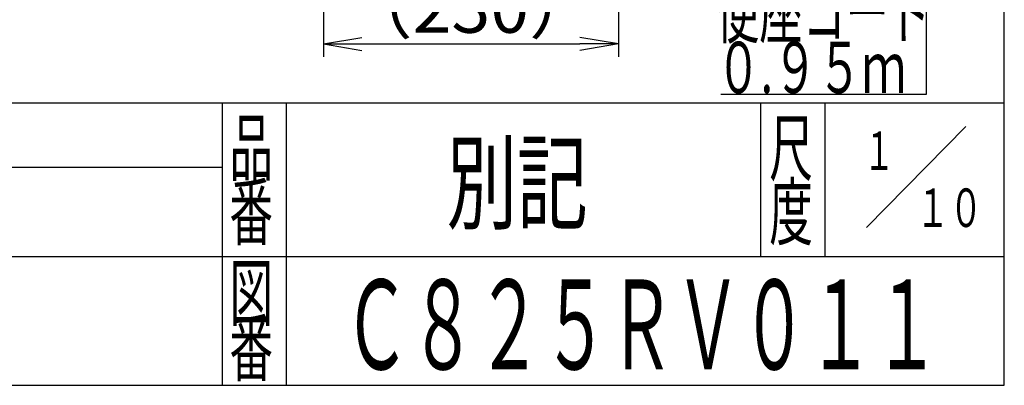
# Model space of a CAD drawing. Extents: x 0 to 2000, y 115 to 2915.
# Drawn here: x 1232 to 2000, y 115 to 400 of the extents above; entities that cross this region are included whole.
import ezdxf
from ezdxf.enums import TextEntityAlignment as Align

# ---------------------------------------------------------------- set-up
doc = ezdxf.new("R2010")
doc.units = 0
doc.layers.get('0').update_dxf_attribs({"linetype": 'CONTINUOUS'})
doc.layers.get('DEFPOINTS').update_dxf_attribs({"linetype": 'CONTINUOUS'})
doc.layers.add('寸法', color=7, linetype='CONTINUOUS')
doc.layers.add('枠_表', color=7, linetype='CONTINUOUS')
doc.styles.add('EXCADDIM1', font='monotxt', dxfattribs={"width": 0.84, "bigfont": 'extfont'})
doc.styles.add('EXCADSTD', font='monotxt', dxfattribs={"bigfont": 'extfont'})
doc.styles.get("Standard").update_dxf_attribs({"font": 'monotxt', "bigfont": 'extfont'})
doc.dimstyles.new('ISO-25', dxfattribs={"dimtxt": 2.5, "dimasz": 2.5, "dimexe": 1.25, "dimexo": 0.625, "dimtad": 1, "dimtxsty": 'STANDARD', "dimcen": 2.5, "dimazin": 3, "dimtfac": 1, "dimtmove": 0, "dimatfit": 3})

# ---------------------------------------------------------------- blocks, each defined once
blk = doc.blocks.new('EX_NORM')
at = {"color": 0, "linetype": 'CONTINUOUS'}
for q in [(-1, 0.167), (-1, 0), (-1, -0.167)]:
    blk.add_line((0, 0), q, dxfattribs=at)
blk = doc.blocks.new('*D28')
at = {"layer": 'DEFPOINTS', "color": 0}
for p in [(1469.04, 501.29), (1699.04, 501.29), (1699.04, 381)]:
    blk.add_point(p, dxfattribs=at)
at = {"layer": '寸法', "color": 3, "linetype": 'CONTINUOUS'}
for p, q in [((1469.04, 494.29), (1469.04, 371)), ((1699.04, 494.29), (1699.04, 371)), ((1499.04, 381), (1669.04, 381))]:
    blk.add_line(p, q, dxfattribs=at)
at = {"layer": '寸法', "color": 3, "xscale": 30, "yscale": 30, "zscale": 30, "rotation": 180}
blk.add_blockref('EX_NORM', (1469.04, 381), dxfattribs=at)
at = {"layer": '寸法', "color": 3, "xscale": 30, "yscale": 30, "zscale": 30}
blk.add_blockref('EX_NORM', (1699.04, 381), dxfattribs=at)
at = {"layer": '寸法', "color": 2, "insert": (1584.04, 404.5), "char_height": 40, "attachment_point": 5, "style": 'EXCADDIM1'}
blk.add_mtext('（230）', dxfattribs=at)

msp = doc.modelspace()

# ---------------------------------------------------------------- linework, layer by layer
at = {"layer": '枠_表', "color": 7, "linetype": 'CONTINUOUS'}
for p, q in [((2000, 115), (2000, 2915)), ((180, 335), (2000, 335)), ((180, 115), (2000, 115))]:
    msp.add_line(p, q, dxfattribs=at)
at = {"layer": '枠_表', "color": 6, "linetype": 'CONTINUOUS'}
for p, q in [((1390, 335), (1390, 115)), ((1440, 335), (1440, 115)), ((1810, 335), (1810, 215)), ((1860, 335), (1860, 215)), ((1892.654, 238.003), (1969.994, 316.7)), ((750, 285), (1390, 285)), ((2000, 215), (750, 215))]:
    msp.add_line(p, q, dxfattribs=at)

# ---------------------------------------------------------------- texts
at = {"layer": '寸法', "color": 2, "linetype": 'CONTINUOUS', "style": 'EXCADSTD'}
for s, width, p, p2 in [('便座コード', 1.013793, (1775.431, 385.676), (1943.431, 385.676)), ('０.９５ｍ', 0.983544, (1775.431, 342.676), (1923.431, 342.676))]:
    msp.add_text(s, height=40, dxfattribs=dict(at, width=width)).set_placement(p, p2, align=Align.FIT)
at = {"layer": '枠_表', "color": 2, "linetype": 'CONTINUOUS', "style": 'EXCADSTD'}
for s, height, width, p, p2 in [('品', 42.5, 1.12, (1395.75, 278.75), (1429.75, 278.75)), ('尺', 42.5, 1.12, (1816.75, 278.75), (1850.75, 278.75)), ('別記', 60, 1.166582, (1565.09, 242.885), (1675.082, 242.885)), ('１', 30, 1.101333, (1890.537, 282.723), (1914.137, 282.723)), ('番', 42.5, 1.12, (1395.75, 228.75), (1429.75, 228.75)), ('度', 42.5, 1.12, (1816.75, 228.75), (1850.75, 228.75)), ('１０', 30, 1.098531, (1931.279, 238.349), (1983.067, 238.349)), ('図', 42.5, 1.12, (1395.75, 165.75), (1429.75, 165.75)), ('番', 42.5, 1.12, (1395.75, 122.75), (1429.75, 122.75))]:
    msp.add_text(s, height=height, dxfattribs=dict(at, width=width)).set_placement(p, p2, align=Align.FIT)
at = {"layer": '枠_表', "color": 7, "linetype": 'CONTINUOUS', "style": 'EXCADSTD', "width": 0.877358}
msp.add_text('Ｃ８２５ＲＶ０１１', height=70, dxfattribs=at).set_placement((1484.75, 127.35), (1949.75, 127.35), align=Align.FIT)

# ---------------------------------------------------------------- dimensions: what is measured, and where the dimension line sits
at = {"layer": '寸法', "color": 3, "linetype": 'CONTINUOUS'}
dim = msp.add_linear_dim(base=(1699.038, 381), p1=(1469.038, 501.291), p2=(1699.038, 501.291), text='（230）', dimstyle='ISO-25', override={"dimtxt": 40, "dimasz": 30, "dimexe": 10, "dimexo": 7, "dimgap": 0, "dimtad": 1, "dimjust": 0, "dimtih": 0, "dimtoh": 0, "dimdec": 0, "dimzin": 0, "dimlunit": 2, "dimtxsty": 'EXCADDIM1', "dimblk1": 'EX_NORM', "dimblk2": 'EX_NORM', "dimsah": 1, "dimse1": 0, "dimse2": 0, "dimclrd": 3, "dimclre": 3, "dimclrt": 2, "dimtmove": 2}, dxfattribs=at)
dim.commit()
dim.dimension.update_dxf_attribs({"geometry": '*D28', "text_midpoint": (1584.038, 404.5), "dimtype": 160})

# ---------------------------------------------------------------- leaders
msp.add_leader([(1861.987, 690.75), (1939.064, 422.444), (1939.064, 341.592), (1779, 341.592)], dimstyle='ISO-25', override={"dimasz": 30, "dimldrblk": 'EX_NORM'}, dxfattribs=at)

doc.saveas('drawing.dxf')
